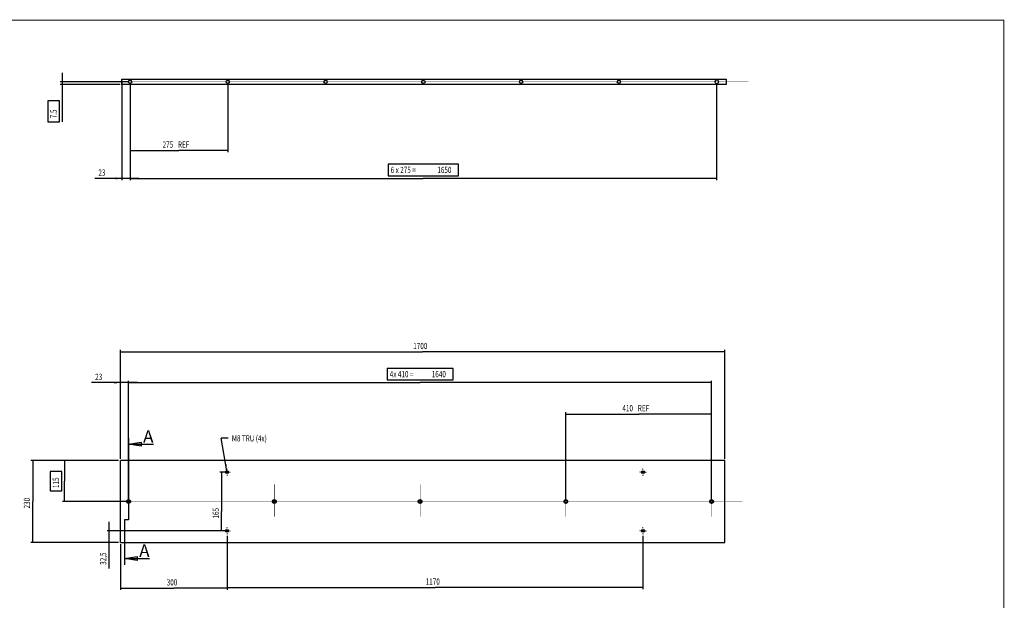
# Model space of a CAD drawing. Extents: x 2 to 3080, y 0 to 594.
# Drawn here: x 282 to 836, y 263 to 589 of the extents above; entities that cross this region are included whole.
import ezdxf
from ezdxf.enums import TextEntityAlignment as Align

# ---------------------------------------------------------------- set-up
doc = ezdxf.new("R2010")
doc.units = 0
doc.styles.get("Standard").update_dxf_attribs({"font": 'monotxt.shx'})
doc.dimstyles.new('DSTYLE10', dxfattribs={"dimtxt": 17.5, "dimasz": 3.5, "dimexe": 4, "dimexo": 2, "dimgap": 2, "dimtad": 0, "dimtih": 1, "dimtoh": 1, "dimdec": 3, "dimlfac": 5, "dimrnd": 0.001, "dimzin": 15, "dimcen": 0.09, "dimse1": 1, "dimazin": 3, "dimtp": 0.1, "dimtm": 0.1, "dimtfac": 1, "dimtdec": 4, "dimtmove": 0, "dimatfit": 3, "dimtolj": 1, "dimtzin": 0})
doc.dimstyles.new('DSTYLE11', dxfattribs={"dimtxt": 17.5, "dimasz": 3.5, "dimexe": 1, "dimexo": 1, "dimgap": 1.5, "dimtad": 1, "dimdec": 3, "dimlfac": 5, "dimrnd": 0.001, "dimzin": 11, "dimcen": 0.09, "dimse1": 1, "dimse2": 1, "dimazin": 3, "dimtp": 0.1, "dimtfac": 1, "dimtdec": 4, "dimtofl": 0, "dimtmove": 0, "dimatfit": 3, "dimtolj": 1, "dimtzin": 0})
doc.dimstyles.new('DSTYLE12', dxfattribs={"dimtxt": 17.5, "dimasz": 3.5, "dimexe": 1, "dimexo": 1, "dimgap": 1.5, "dimtad": 1, "dimdec": 3, "dimlfac": 5, "dimrnd": 0.001, "dimzin": 11, "dimcen": 0.09, "dimse1": 1, "dimazin": 3, "dimtp": 0.1, "dimtfac": 1, "dimtdec": 4, "dimtofl": 0, "dimtmove": 0, "dimatfit": 3, "dimtolj": 1, "dimtzin": 0})
doc.dimstyles.new('DSTYLE6', dxfattribs={"dimtxt": 17.5, "dimasz": 3.5, "dimexe": 1, "dimexo": 1, "dimgap": 1.5, "dimtad": 1, "dimdec": 8, "dimlfac": 5, "dimrnd": 1e-08, "dimzin": 11, "dimcen": 0.09, "dimse2": 1, "dimazin": 3, "dimtp": 0.1, "dimtfac": 1, "dimtdec": 4, "dimtofl": 0, "dimtmove": 0, "dimatfit": 3, "dimtolj": 1, "dimtzin": 0})
doc.dimstyles.new('DSTYLE7', dxfattribs={"dimtxt": 17.5, "dimasz": 3.5, "dimexe": 1, "dimexo": 1, "dimgap": 1.5, "dimtad": 1, "dimdec": 3, "dimlfac": 5, "dimrnd": 0.001, "dimzin": 11, "dimcen": 0.09, "dimse2": 1, "dimazin": 3, "dimtp": 0.1, "dimtfac": 1, "dimtdec": 4, "dimtofl": 0, "dimtmove": 0, "dimatfit": 3, "dimtolj": 1, "dimtzin": 0})
doc.dimstyles.new('DSTYLE8', dxfattribs={"dimtxt": 17.5, "dimasz": 3.5, "dimexe": 1, "dimexo": 1, "dimgap": 1.5, "dimtad": 1, "dimdec": 3, "dimlfac": 5, "dimrnd": 0.001, "dimzin": 11, "dimcen": 0.09, "dimazin": 3, "dimtp": 0.1, "dimtfac": 1, "dimtdec": 4, "dimtofl": 0, "dimtmove": 0, "dimatfit": 3, "dimtolj": 1, "dimtzin": 0})

# ---------------------------------------------------------------- blocks, each defined once
blk = doc.blocks.new('_AH13')
at = {"layer": 'V0L1', "color": 0, "linetype": 'CONTINUOUS'}
blk.add_solid([(0, 0), (-1, 0.166667), (-1, -0.166667), (0, 0)], dxfattribs=at)
blk = doc.blocks.new('*D163')
at = {"layer": 'V3L200', "color": 6, "linetype": 'CONTINUOUS'}
for p, q in [((399.411, 553.55942), (399.411, 514.94167)), ((344.411, 515.94167), (371.911, 515.94167)), ((399.411, 515.94167), (371.911, 515.94167))]:
    blk.add_line(p, q, dxfattribs=at)
at = {"layer": 'V3L200', "color": 6, "xscale": 3.5, "yscale": 3.5, "zscale": 3.5}
for p, rotation in [((344.411, 515.94167), 540), ((344.411, 515.94167), 540), ((399.411, 515.94167), 360), ((399.411, 515.94167), 360)]:
    blk.add_blockref('_AH13', p, dxfattribs=dict(at, rotation=rotation))
at = {"layer": 'V3L200', "color": 6, "linetype": 'CONTINUOUS', "width": 0.75}
for s, p in [('275', (362.7235, 517.44267)), (' REF', (370.5985, 517.44267))]:
    blk.add_text(s, height=3.5, rotation=360, dxfattribs=at).set_placement(p)
blk = doc.blocks.new('*D168')
at = {"layer": 'V3L1', "color": 0, "linetype": 'CONTINUOUS'}
blk.add_solid([(339.811, 500.18834), (336.311, 500.77168), (336.311, 499.60501)], dxfattribs=at)
at = {"layer": 'V3L200', "color": 6, "linetype": 'CONTINUOUS'}
for p, q in [((339.811, 555.05942), (339.811, 499.18834)), ((339.811, 500.18834), (324.61871, 500.18834)), ((349.411, 500.18834), (339.811, 500.18834))]:
    blk.add_line(p, q, dxfattribs=at)
at = {"layer": 'V3L200', "color": 6, "linetype": 'CONTINUOUS', "width": 0.75}
blk.add_text('23', height=3.5, dxfattribs=at).set_placement((326.61871, 501.68934))
blk = doc.blocks.new('*D169')
at = {"layer": 'V3L200', "color": 6, "linetype": 'CONTINUOUS'}
for p, q in [((344.411, 553.55942), (344.411, 499.18834)), ((674.411, 553.55942), (674.411, 499.18834)), ((529.286, 508.18934), (489.536, 508.18934)), ((489.536, 508.18934), (489.536, 501.68934)), ((529.286, 501.68934), (529.286, 508.18934)), ((344.411, 500.18834), (509.411, 500.18834)), ((489.536, 501.68934), (529.286, 501.68934)), ((674.411, 500.18834), (509.411, 500.18834))]:
    blk.add_line(p, q, dxfattribs=at)
at = {"layer": 'V3L200', "color": 6, "xscale": 3.5, "yscale": 3.5, "zscale": 3.5}
for p, rotation in [((344.411, 500.18834), 180), ((344.411, 500.18834), 180), ((674.411, 500.18834), 360), ((674.411, 500.18834), 360)]:
    blk.add_blockref('_AH13', p, dxfattribs=dict(at, rotation=rotation))
at = {"layer": 'V3L200', "color": 6, "linetype": 'CONTINUOUS', "width": 0.75}
for s, p in [('6 x 275 = ', (491.036, 503.18934)), ('1650', (517.286, 503.18934))]:
    blk.add_text(s, height=3.5, dxfattribs=at).set_placement(p)
blk = doc.blocks.new('NEW2')
at = {"layer": 'V0L1'}
for points in [[(35, -11.69), (0, -17.5), (35, -23.31)], [(24, -332.82661), (-11, -338.63661), (24, -344.44661)]]:
    blk.add_hatch(color=6, dxfattribs=at).paths.add_polyline_path(points)
at = {"layer": 'V0L1', "color": 6, "linetype": 'CONTINUOUS'}
for p, q in [((0, 0), (0, -230.38784)), ((0, -17.5), (35, -11.69)), ((0, -17.5), (70, -17.5)), ((35, -23.31), (0, -17.5)), ((35, -11.69), (35, -23.31)), ((0, -230.38784), (-11, -230.38784)), ((-11, -230.38784), (-11, -356.13661)), ((-11, -338.63661), (24, -332.82661)), ((-11, -338.63661), (59, -338.63661)), ((24, -344.44661), (-11, -338.63661)), ((24, -332.82661), (24, -344.44661))]:
    blk.add_line(p, q, dxfattribs=at)
for p in [(70, -13.125), (59, -334.26161)]:
    blk.add_text('A', height=35, dxfattribs=at).set_placement(p, align=Align.RIGHT)
blk = doc.blocks.new('*D1866')
at = {"layer": 'V2L200', "color": 6, "linetype": 'CONTINUOUS'}
for p, q in [((398.9865, 299.20776), (398.9865, 268.78346)), ((338.9865, 294.50776), (338.9865, 268.78346)), ((338.9865, 269.78346), (368.9865, 269.78346)), ((398.9865, 269.78346), (368.9865, 269.78346))]:
    blk.add_line(p, q, dxfattribs=at)
at = {"layer": 'V2L200', "color": 6, "xscale": 3.5, "yscale": 3.5, "zscale": 3.5}
for p, rotation in [((338.9865, 269.78346), 180), ((398.9865, 269.78346), 360)]:
    blk.add_blockref('_AH13', p, dxfattribs=dict(at, rotation=rotation))
at = {"layer": 'V2L200', "color": 6, "linetype": 'CONTINUOUS', "width": 0.75}
blk.add_text('300', height=3.5, dxfattribs=at).set_placement((365.049, 271.28446))
blk = doc.blocks.new('*D1867')
at = {"layer": 'V2L200', "color": 6, "linetype": 'CONTINUOUS'}
for p, q in [((398.9865, 299.20776), (398.9865, 269.20272)), ((632.9865, 299.20776), (632.9865, 269.20272)), ((398.9865, 270.20272), (515.9865, 270.20272)), ((632.9865, 270.20272), (515.9865, 270.20272))]:
    blk.add_line(p, q, dxfattribs=at)
at = {"layer": 'V2L200', "color": 6, "xscale": 3.5, "yscale": 3.5, "zscale": 3.5}
for p, rotation in [((398.9865, 270.20272), 180), ((632.9865, 270.20272), 360)]:
    blk.add_blockref('_AH13', p, dxfattribs=dict(at, rotation=rotation))
at = {"layer": 'V2L200', "color": 6, "linetype": 'CONTINUOUS', "width": 0.75}
blk.add_text('1170', height=3.5, dxfattribs=at).set_placement((510.7365, 271.70372))
blk = doc.blocks.new('*D1868')
at = {"layer": 'V2L200', "color": 6, "linetype": 'CONTINUOUS'}
for p, q in [((332.56228, 307.00776), (332.56228, 295.50776)), ((399.7865, 302.00776), (331.56228, 302.00776)), ((337.9865, 295.50776), (331.56228, 295.50776)), ((332.56228, 295.50776), (332.56228, 280.87788))]:
    blk.add_line(p, q, dxfattribs=at)
at = {"layer": 'V2L200', "color": 6, "xscale": 3.5, "yscale": 3.5, "zscale": 3.5}
for p, rotation in [((332.56228, 302.00776), 630), ((332.56228, 295.50776), 810)]:
    blk.add_blockref('_AH13', p, dxfattribs=dict(at, rotation=rotation))
at = {"layer": 'V2L200', "color": 6, "linetype": 'CONTINUOUS', "width": 0.75}
blk.add_text('32,5', height=3.5, rotation=90, dxfattribs=at).set_placement((331.06128, 282.87788))
blk = doc.blocks.new('*D1869')
at = {"layer": 'V2L200', "color": 6, "linetype": 'CONTINUOUS'}
for p, q in [((399.7865, 335.00776), (394.87082, 335.00776)), ((395.87082, 335.00776), (395.87082, 312.86433)), ((395.87082, 302.00776), (395.87082, 312.86433)), ((399.7865, 302.00776), (394.87082, 302.00776))]:
    blk.add_line(p, q, dxfattribs=at)
at = {"layer": 'V2L200', "color": 6, "xscale": 3.5, "yscale": 3.5, "zscale": 3.5}
for p, rotation in [((395.87082, 335.00776), 450), ((395.87082, 302.00776), 270)]:
    blk.add_blockref('_AH13', p, dxfattribs=dict(at, rotation=rotation))
at = {"layer": 'V2L200', "color": 6, "linetype": 'CONTINUOUS', "width": 0.75}
blk.add_text('165', height=3.5, rotation=90, dxfattribs=at).set_placement((394.36982, 308.92683))
blk = doc.blocks.new('*D1870')
at = {"layer": 'V2L1', "color": 0, "linetype": 'CONTINUOUS'}
blk.add_solid([(398.84865, 335.7958), (398.82019, 339.34396), (397.67096, 339.14293)], dxfattribs=at)
at = {"layer": 'V2L200', "color": 6, "linetype": 'CONTINUOUS'}
for p in [(398.84865, 335.7958), (399.6606, 354.02112)]:
    blk.add_line(p, (395.6606, 354.02112), dxfattribs=at)
at = {"layer": 'V2L200', "color": 6, "xscale": 3.5, "yscale": 3.5, "zscale": 3.5, "rotation": 279.92204}
blk.add_blockref('_AH13', (398.84865, 335.7958), dxfattribs=at)
at = {"layer": 'V2L200', "color": 6, "linetype": 'CONTINUOUS', "width": 0.75}
blk.add_text('M8 TRU (4x)', height=3.5, dxfattribs=at).set_placement((401.6606, 352.27112))
blk = doc.blocks.new('*D2383')
at = {"layer": 'V2L1', "color": 0, "linetype": 'CONTINUOUS'}
blk.add_solid([(338.9865, 385.34086), (335.4865, 385.9242), (335.4865, 384.75752)], dxfattribs=at)
at = {"layer": 'V2L200', "color": 6, "linetype": 'CONTINUOUS'}
for p, q in [((338.9865, 385.34086), (322.8192, 385.34086)), ((348.5865, 385.34086), (338.9865, 385.34086))]:
    blk.add_line(p, q, dxfattribs=at)
at = {"layer": 'V2L200', "color": 6, "linetype": 'CONTINUOUS', "width": 0.75}
blk.add_text('23', height=3.5, dxfattribs=at).set_placement((324.8192, 386.84186))
blk = doc.blocks.new('*D2388')
at = {"layer": 'V2L200', "color": 6, "linetype": 'CONTINUOUS'}
for p, q in [((526.149, 393.34186), (489.024, 393.34186)), ((489.024, 393.34186), (489.024, 386.84186)), ((526.149, 386.84186), (526.149, 393.34186)), ((343.5865, 319.50776), (343.5865, 386.34086)), ((343.5865, 385.34086), (507.5865, 385.34086)), ((489.024, 386.84186), (526.149, 386.84186)), ((671.5865, 385.34086), (507.5865, 385.34086)), ((671.5865, 319.50776), (671.5865, 386.34086))]:
    blk.add_line(p, q, dxfattribs=at)
at = {"layer": 'V2L200', "color": 6, "xscale": 3.5, "yscale": 3.5, "zscale": 3.5}
for p, rotation in [((343.5865, 385.34086), 180), ((343.5865, 385.34086), 180), ((671.5865, 385.34086), 360), ((671.5865, 385.34086), 360)]:
    blk.add_blockref('_AH13', p, dxfattribs=dict(at, rotation=rotation))
at = {"layer": 'V2L200', "color": 6, "linetype": 'CONTINUOUS', "width": 0.75}
for s, p in [('4x 410 = ', (490.524, 388.34186)), ('1640', (514.149, 388.34186))]:
    blk.add_text(s, height=3.5, dxfattribs=at).set_placement(p)
blk = doc.blocks.new('*D2389')
at = {"layer": 'V2L200', "color": 6, "linetype": 'CONTINUOUS'}
for p, q in [((338.9865, 342.50776), (338.9865, 403.69473)), ((338.9865, 402.69473), (508.9865, 402.69473)), ((678.9865, 402.69473), (508.9865, 402.69473)), ((678.9865, 342.50776), (678.9865, 403.69473))]:
    blk.add_line(p, q, dxfattribs=at)
at = {"layer": 'V2L200', "color": 6, "xscale": 3.5, "yscale": 3.5, "zscale": 3.5}
for p, rotation in [((338.9865, 402.69473), 180), ((678.9865, 402.69473), 360)]:
    blk.add_blockref('_AH13', p, dxfattribs=dict(at, rotation=rotation))
at = {"layer": 'V2L200', "color": 6, "linetype": 'CONTINUOUS', "width": 0.75}
blk.add_text('1700', height=3.5, dxfattribs=at).set_placement((503.7365, 404.19573))
blk = doc.blocks.new('*D2390')
at = {"layer": 'V2L200', "color": 6, "linetype": 'CONTINUOUS'}
for p, q in [((337.9865, 341.50776), (306.47416, 341.50776)), ((307.47416, 341.50776), (307.47416, 330.00776)), ((305.97316, 335.44526), (299.47316, 335.44526)), ((299.47316, 335.44526), (299.47316, 324.57026)), ((305.97316, 324.57026), (305.97316, 335.44526)), ((307.47416, 318.50776), (307.47416, 330.00776)), ((299.47316, 324.57026), (305.97316, 324.57026)), ((342.5865, 318.50776), (306.47416, 318.50776))]:
    blk.add_line(p, q, dxfattribs=at)
at = {"layer": 'V2L200', "color": 6, "xscale": 3.5, "yscale": 3.5, "zscale": 3.5}
for p, rotation in [((307.47416, 341.50776), 450), ((307.47416, 318.50776), 630)]:
    blk.add_blockref('_AH13', p, dxfattribs=dict(at, rotation=rotation))
at = {"layer": 'V2L200', "color": 6, "linetype": 'CONTINUOUS', "width": 0.75}
blk.add_text('115', height=3.5, rotation=90, dxfattribs=at).set_placement((304.47316, 326.07026))
blk = doc.blocks.new('*D2510')
at = {"layer": 'V2L200', "color": 6, "linetype": 'CONTINUOUS'}
for p, q in [((589.5865, 319.50776), (589.5865, 368.69656)), ((589.5865, 367.69656), (630.5865, 367.69656)), ((671.5865, 367.69656), (630.5865, 367.69656))]:
    blk.add_line(p, q, dxfattribs=at)
at = {"layer": 'V2L200', "color": 6, "xscale": 3.5, "yscale": 3.5, "zscale": 3.5}
for p, rotation in [((589.5865, 367.69656), 540), ((589.5865, 367.69656), 540), ((671.5865, 367.69656), 360), ((671.5865, 367.69656), 360)]:
    blk.add_blockref('_AH13', p, dxfattribs=dict(at, rotation=rotation))
at = {"layer": 'V2L200', "color": 6, "linetype": 'CONTINUOUS', "width": 0.75}
for s, p in [('410', (621.399, 369.19756)), (' REF', (629.274, 369.19756))]:
    blk.add_text(s, height=3.5, rotation=360, dxfattribs=at).set_placement(p)
blk = doc.blocks.new('*D2515')
at = {"layer": 'V3L200', "color": 6, "linetype": 'CONTINUOUS'}
for p, q in [((306.1437, 559.55942), (306.1437, 553.05942)), ((343.411, 554.55942), (305.1437, 554.55942)), ((338.811, 553.05942), (305.1437, 553.05942)), ((306.1437, 553.05942), (306.1437, 531.974)), ((304.6427, 543.849), (298.1427, 543.849)), ((298.1427, 543.849), (298.1427, 531.974)), ((304.6427, 531.974), (304.6427, 543.849)), ((298.1427, 531.974), (304.6427, 531.974))]:
    blk.add_line(p, q, dxfattribs=at)
at = {"layer": 'V3L200', "color": 6, "xscale": 3.5, "yscale": 3.5, "zscale": 3.5}
for p, rotation in [((306.1437, 554.55942), 630), ((306.1437, 553.05942), 450)]:
    blk.add_blockref('_AH13', p, dxfattribs=dict(at, rotation=rotation))
at = {"layer": 'V3L200', "color": 6, "linetype": 'CONTINUOUS', "width": 0.75}
blk.add_text('7.5', height=3.5, rotation=90, dxfattribs=at).set_placement((303.1427, 533.974))
blk = doc.blocks.new('*D2626')
at = {"layer": 'V2L200', "color": 6, "linetype": 'CONTINUOUS'}
for p, q in [((337.9865, 341.50776), (288.65088, 341.50776)), ((289.65088, 341.50776), (289.65088, 318.50776)), ((289.65088, 295.50776), (289.65088, 318.50776)), ((337.9865, 295.50776), (288.65088, 295.50776))]:
    blk.add_line(p, q, dxfattribs=at)
at = {"layer": 'V2L200', "color": 6, "xscale": 3.5, "yscale": 3.5, "zscale": 3.5}
for p, rotation in [((289.65088, 341.50776), 450), ((289.65088, 295.50776), 630)]:
    blk.add_blockref('_AH13', p, dxfattribs=dict(at, rotation=rotation))
at = {"layer": 'V2L200', "color": 6, "linetype": 'CONTINUOUS', "width": 0.75}
blk.add_text('230', height=3.5, rotation=90, dxfattribs=at).set_placement((288.14988, 314.57026))

msp = doc.modelspace()

# ---------------------------------------------------------------- linework, layer by layer
at = {"layer": 'V1L199', "color": 5, "linetype": 'CONTINUOUS', "const_width": 0.5}
for points in [[(835.99957, 589.17621), (27.098148, 589.17621)], [(835.99957, 5.175723), (835.99957, 589.17621)]]:
    msp.add_lwpolyline(points, dxfattribs=at)
at = {"layer": 'V2L204', "color": 1, "linetype": 'CONTINUOUS'}
for p, q in [((338.9865, 295.50776), (338.9865, 341.50776)), ((678.9865, 341.50776), (338.9865, 341.50776)), ((678.9865, 295.50776), (678.9865, 341.50776)), ((338.9865, 295.50776), (678.9865, 295.50776))]:
    msp.add_line(p, q, dxfattribs=at)
for centre, radius in [((398.9865, 335.00776), 0.8), ((632.9865, 335.00776), 0.8), ((343.5865, 318.50776), 0.7), ((425.5865, 318.50776), 0.7), ((507.5865, 318.50776), 0.7), ((589.5865, 318.50776), 0.7), ((671.5865, 318.50776), 0.7), ((398.9865, 302.00776), 0.8), ((632.9865, 302.00776), 0.8)]:
    msp.add_circle(centre, radius, dxfattribs=at)
at = {"layer": 'V2L204', "color": 30, "linetype": 'CONTINUOUS'}
for centre in [(343.5865, 318.50776), (425.5865, 318.50776), (507.5865, 318.50776), (589.5865, 318.50776), (671.5865, 318.50776)]:
    msp.add_circle(centre, 1.1, dxfattribs=at)
at = {"layer": 'V2L206', "color": 6, "linetype": 'CONTINUOUS', "const_width": 0.2}
for points in [[(425.5865, 310.0141), (425.5865, 328.07745)], [(507.5865, 310.0141), (507.5865, 328.07745)], [(589.5865, 310.0141), (589.5865, 328.07745)], [(671.5865, 310.0141), (671.5865, 328.07745)], [(688.80703, 318.50776), (330.18394, 318.50776)]]:
    msp.add_lwpolyline(points, dxfattribs=at)
at = {"layer": 'V2L218', "color": 3, "linetype": 'CONTINUOUS'}
for p, q in [((397.4865, 335.00776), (397.1865, 335.00776)), ((399.4865, 335.00776), (398.4865, 335.00776)), ((398.9865, 336.50776), (398.9865, 336.80776)), ((398.9865, 335.50776), (398.9865, 334.50776)), ((398.9865, 333.50776), (398.9865, 333.20776)), ((400.4865, 335.00776), (400.7865, 335.00776)), ((631.4865, 335.00776), (631.1865, 335.00776)), ((633.4865, 335.00776), (632.4865, 335.00776)), ((632.9865, 336.50776), (632.9865, 336.80776)), ((632.9865, 335.50776), (632.9865, 334.50776)), ((632.9865, 333.50776), (632.9865, 333.20776)), ((634.4865, 335.00776), (634.7865, 335.00776)), ((397.4865, 302.00776), (397.1865, 302.00776)), ((399.4865, 302.00776), (398.4865, 302.00776)), ((398.9865, 303.50776), (398.9865, 303.80776)), ((398.9865, 302.50776), (398.9865, 301.50776)), ((398.9865, 300.50776), (398.9865, 300.20776)), ((400.4865, 302.00776), (400.7865, 302.00776)), ((631.4865, 302.00776), (631.1865, 302.00776)), ((633.4865, 302.00776), (632.4865, 302.00776)), ((632.9865, 303.50776), (632.9865, 303.80776)), ((632.9865, 302.50776), (632.9865, 301.50776)), ((632.9865, 300.50776), (632.9865, 300.20776)), ((634.4865, 302.00776), (634.7865, 302.00776))]:
    msp.add_line(p, q, dxfattribs=at)
at = {"layer": 'V3L204', "color": 1, "linetype": 'CONTINUOUS'}
for p, q in [((339.811, 553.05942), (339.811, 556.05942)), ((339.811, 556.05942), (679.811, 556.05942)), ((679.811, 556.05942), (679.811, 553.05942)), ((679.811, 553.05942), (339.811, 553.05942))]:
    msp.add_line(p, q, dxfattribs=at)
at = {"layer": 'V3L204', "color": 40, "linetype": 'CONTINUOUS'}
for centre in [(344.411, 554.55942), (399.411, 554.55942), (454.411, 554.55942), (509.411, 554.55942), (564.411, 554.55942), (619.411, 554.55942)]:
    msp.add_circle(centre, 0.95, dxfattribs=at)
for centre, start, end in [((674.411, 554.55942), 83.957662, 276.04234), ((674.611, 554.55942), 263.95766, 360), ((674.611, 554.55942), 0, 96.042337)]:
    msp.add_arc(centre, 0.95, start, end, dxfattribs=at)
at = {"layer": 'V3L206', "color": 6, "linetype": 'CONTINUOUS', "const_width": 0.2}
msp.add_lwpolyline([(315.50011, 554.55942), (692.25886, 554.55942)], dxfattribs=at)

# ---------------------------------------------------------------- block references
at = {"layer": 'V2L204', "xscale": 0.2, "yscale": 0.2, "zscale": 0.2}
msp.add_blockref('NEW2', (343.5865, 354.20005), dxfattribs=at)

# ---------------------------------------------------------------- dimensions: what is measured, and where the dimension line sits
at = {"layer": 'V2L200', "color": 6, "linetype": 'CONTINUOUS'}
for base, p1, p2, dimstyle, picture, middle in [((678.9865, 402.69473), (338.9865, 341.50776), (678.9865, 341.50776), 'DSTYLE8', '*D2389', (508.9865, 405.94573)), ((343.5865, 385.34086), (338.9865, 341.50776), (343.5865, 318.50776), 'DSTYLE11', '*D2383', (327.4442, 388.59186)), ((398.9865, 269.78346), (338.9865, 295.50776), (398.9865, 300.20776), 'DSTYLE8', '*D1866', (368.9865, 273.03446)), ((632.9865, 270.20272), (398.9865, 300.20776), (632.9865, 300.20776), 'DSTYLE8', '*D1867', (515.9865, 273.45372))]:
    dim = msp.add_linear_dim(base=base, p1=p1, p2=p2, dimstyle=dimstyle, override={"dimblk": '_AH13', "dimsah": 0}, dxfattribs=at)
    dim.commit()
    dim.dimension.update_dxf_attribs({"geometry": picture, "text_midpoint": middle, "dimtype": 128})
for base, p1, p2, angle, text, dimstyle, picture, middle in [((671.5865, 385.34086), (343.5865, 318.50776), (671.5865, 318.50776), 0, '4x 410 = <>', 'DSTYLE8', '*D2388', (507.5865, 390.09186)), ((589.5865, 367.69656), (671.5865, 318.50776), (589.5865, 318.50776), 180, '<> REF', 'DSTYLE12', '*D2510', (630.5865, 370.94756))]:
    dim = msp.add_linear_dim(base=base, p1=p1, p2=p2, angle=angle, text=text, dimstyle=dimstyle, override={"dimblk": '_AH13', "dimsah": 0}, dxfattribs=at)
    dim.commit()
    dim.dimension.update_dxf_attribs({"geometry": picture, "text_midpoint": middle, "dimtype": 129})
dim = msp.add_diameter_dim_2p(p1=(399.12434, 334.21973), p2=(398.84865, 335.7958), text='M8 TRU (4x)', dimstyle='DSTYLE10', override={"dimblk": '_AH13', "dimsah": 0}, dxfattribs=at)
dim.commit()
dim.dimension.update_dxf_attribs({"geometry": '*D1870', "text_midpoint": (416.0981, 354.02112)})
for base, p1, p2, picture, middle in [((289.65088, 295.50776), (338.9865, 341.50776), (338.9865, 295.50776), '*D2626', (286.39988, 318.50776)), ((307.47416, 318.50776), (338.9865, 341.50776), (343.5865, 318.50776), '*D2390', (302.72316, 330.00776)), ((395.87082, 335.00776), (400.7865, 302.00776), (400.7865, 335.00776), '*D1869', (392.61982, 312.86433)), ((332.56228, 295.50776), (400.7865, 302.00776), (338.9865, 295.50776), '*D1868', (329.31128, 288.12788))]:
    dim = msp.add_linear_dim(base=base, p1=p1, p2=p2, angle=90, dimstyle='DSTYLE8', override={"dimblk": '_AH13', "dimsah": 0}, dxfattribs=at)
    dim.commit()
    dim.dimension.update_dxf_attribs({"geometry": picture, "text_midpoint": middle, "dimtype": 128})
at = {"layer": 'V3L200', "color": 6, "linetype": 'CONTINUOUS'}
dim = msp.add_linear_dim(base=(306.1437, 554.55942), p1=(339.811, 553.05942), p2=(344.411, 554.55942), angle=90, dimstyle='DSTYLE8', override={"dimblk": '_AH13', "dimsah": 0}, dxfattribs=at)
dim.commit()
dim.dimension.update_dxf_attribs({"geometry": '*D2515', "text_midpoint": (301.3927, 537.9115), "dimtype": 128})
dim = msp.add_linear_dim(base=(344.411, 500.18834), p1=(339.811, 556.05942), p2=(344.411, 554.55942), dimstyle='DSTYLE7', override={"dimblk": '_AH13', "dimsah": 0}, dxfattribs=at)
dim.commit()
dim.dimension.update_dxf_attribs({"geometry": '*D168', "text_midpoint": (329.24371, 503.43934), "dimtype": 128})
for base, p1, p2, angle, text, dimstyle, picture, middle in [((344.411, 515.94167), (399.411, 554.55942), (344.411, 554.55942), 180, '<> REF', 'DSTYLE6', '*D163', (371.911, 519.19267)), ((674.411, 500.18834), (344.411, 554.55942), (674.411, 554.55942), 0, '6 x 275 = <>', 'DSTYLE8', '*D169', (509.411, 504.93934))]:
    dim = msp.add_linear_dim(base=base, p1=p1, p2=p2, angle=angle, text=text, dimstyle=dimstyle, override={"dimblk": '_AH13', "dimsah": 0}, dxfattribs=at)
    dim.commit()
    dim.dimension.update_dxf_attribs({"geometry": picture, "text_midpoint": middle, "dimtype": 129})

doc.saveas('drawing.dxf')
